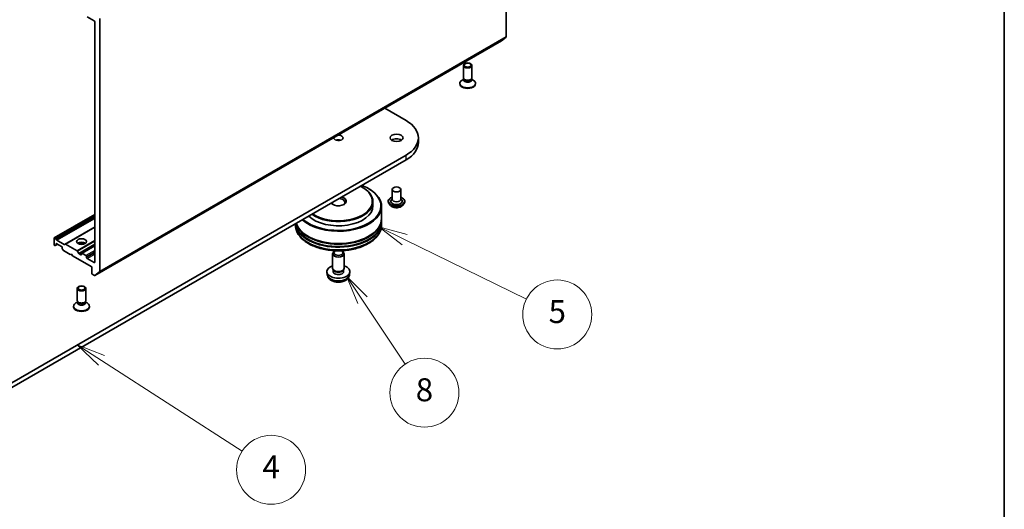
# Model space of a CAD drawing. Units: millimetres. Extents: x 7 to 6900, y 4 to 1550.
# Drawn here: x 160 to 203, y 33 to 54 of the extents above; entities that cross this region are included whole.
import ezdxf

# ---------------------------------------------------------------- set-up
doc = ezdxf.new("R2010")
doc.units = ezdxf.units.MM
doc.header["$LTSCALE"] = 0.5
for name, color, linetype, lineweight in [('Border (ISO)', 7, 'Continuous', 35), ('Symbol (TK)', 100, 'Continuous', 18), ('Visible (ISO)', 7, 'Continuous', 35), ('Visible Narrow (ISO)', 7, 'Continuous', 25)]:
    doc.layers.add(name, color=color, linetype=linetype, lineweight=lineweight)
doc.styles.add('Note Text (TK2)', font='MS PGothic.ttf')

# ---------------------------------------------------------------- blocks, each defined once
blk = doc.blocks.new('Borders tk図枠')
at = {"layer": 'Border (ISO)'}
blk.add_line((405.5, 289), (405.5, 8), dxfattribs=at)
blk = doc.blocks.new('Balloon5')
at = {"layer": 'Symbol (TK)', "color": 100}
for p, q in [((326.975, 78.051), (324.874, 79.406)), ((327.246, 78.471), (324.874, 79.406)), ((324.874, 79.406), (326.704, 77.631)), ((326.975, 78.051), (339.214, 70.161))]:
    blk.add_line(p, q, dxfattribs=at)
at = {"layer": 'Symbol (TK)'}
blk.add_circle((341.728, 68.54), 3, dxfattribs=at)
at = {"layer": 'Symbol (TK)', "color": 7, "insert": (341.728, 68.534), "char_height": 2, "attachment_point": 5, "style": 'Note Text (TK2)'}
blk.add_mtext('4', dxfattribs=at)
blk = doc.blocks.new('Balloon7')
at = {"layer": 'Symbol (TK)', "color": 100}
for p, q in [((353.344, 88.569), (351.1, 89.67)), ((353.565, 89.017), (351.1, 89.67)), ((351.1, 89.67), (353.124, 88.12)), ((353.344, 88.569), (363.934, 83.369))]:
    blk.add_line(p, q, dxfattribs=at)
at = {"layer": 'Symbol (TK)'}
blk.add_circle((366.618, 82.052), 3, dxfattribs=at)
at = {"layer": 'Symbol (TK)', "color": 7, "insert": (366.618, 82.046), "char_height": 2, "attachment_point": 5, "style": 'Note Text (TK2)'}
blk.add_mtext('5', dxfattribs=at)
blk = doc.blocks.new('Balloon8')
at = {"layer": 'Symbol (TK)', "color": 100}
for p, q in [((349.68, 83.294), (348.289, 85.372)), ((350.095, 83.572), (348.289, 85.372)), ((348.289, 85.372), (349.264, 83.016)), ((349.68, 83.294), (353.401, 77.732))]:
    blk.add_line(p, q, dxfattribs=at)
at = {"layer": 'Symbol (TK)'}
blk.add_circle((355.063, 75.248), 3, dxfattribs=at)
at = {"layer": 'Symbol (TK)', "color": 7, "insert": (355.063, 75.242), "char_height": 2, "attachment_point": 5, "style": 'Note Text (TK2)'}
blk.add_mtext('8', dxfattribs=at)

msp = doc.modelspace()

# ---------------------------------------------------------------- linework, layer by layer
at = {"layer": 'Visible (ISO)'}
for p, q in [((181.0921, 64.108), (181.0921, 53.1075)), ((162.8664, 53.9742), (163.1669, 53.8006)), ((163.1934, 53.7547), (163.1934, 43.3036)), ((163.4144, 42.9013), (163.4144, 53.9018)), ((163.1998, 42.7169), (180.8774, 52.9231)), ((180.8791, 52.9242), (181.0859, 53.0915)), ((179.2252, 51.326), (179.2252, 51.8564)), ((179.6002, 51.326), (179.6002, 51.8564)), ((179.0689, 51.0555), (179.0689, 51.0807)), ((179.2444, 51.2642), (179.1696, 51.221)), ((179.2552, 51.2603), (179.2373, 51.2877)), ((179.2444, 51.2239), (179.2444, 51.2769)), ((179.5701, 51.2603), (179.5881, 51.2877)), ((179.581, 51.2239), (179.581, 51.2769)), ((179.581, 51.2642), (179.6558, 51.221)), ((179.7564, 51.0555), (179.7564, 51.0807)), ((175.805, 49.9946), (176.7345, 49.4579)), ((177.2727, 48.5036), (177.2727, 48.7078)), ((176.7345, 47.9576), (158.173, 37.2411)), ((158.173, 37.037), (176.7345, 47.7535)), ((174.8342, 46.5542), (174.8519, 46.544)), ((175.0993, 46.5032), (175.117, 46.493)), ((176.1316, 46.4624), (176.1316, 46.0337)), ((176.5066, 46.4624), (176.5066, 46.0337)), ((175.2912, 45.9317), (175.2912, 45.748)), ((175.9566, 45.9419), (175.9566, 45.9377)), ((176.0628, 45.7623), (176.0007, 45.8315)), ((176.1316, 46.0589), (176.0948, 46.0159)), ((176.5066, 46.0589), (176.5434, 46.0159)), ((176.5754, 45.7623), (176.6375, 45.8315)), ((176.6816, 45.9419), (176.6816, 45.9377)), ((175.6662, 45.7275), (175.6662, 45.1968)), ((163.1934, 45.3779), (161.4334, 44.3618)), ((171.9162, 44.9716), (171.9162, 44.9315)), ((175.6662, 45.1662), (175.6662, 45.0641)), ((175.6662, 45.0335), (175.6662, 44.9315)), ((163.1934, 44.8294), (161.9085, 44.0875)), ((161.4257, 44.069), (161.4257, 44.3446)), ((161.4522, 44.3599), (161.4854, 44.3407)), ((161.5041, 44.3209), (161.5328, 44.2713)), ((161.5406, 44.1048), (161.7527, 43.9823)), ((161.5516, 44.2515), (161.861, 44.0728)), ((161.4522, 44.0231), (161.4589, 44.0192)), ((161.5063, 44.0339), (161.4776, 44.0174)), ((161.5063, 44.0339), (161.5848, 44.0792)), ((161.5141, 44.0511), (161.5141, 44.0894)), ((161.7792, 43.9363), (161.7792, 43.898)), ((161.8156, 43.8222), (161.787, 43.8719)), ((161.8344, 43.8024), (162.1328, 43.6302)), ((161.8798, 44.071), (161.9085, 44.0875)), ((161.9272, 44.0857), (162.4267, 43.7973)), ((162.4455, 43.7775), (162.5007, 43.6819)), ((162.6189, 43.6761), (162.6189, 43.6353)), ((163.1934, 44.0205), (162.6267, 43.6933)), ((162.8134, 43.5944), (162.6454, 43.6914)), ((173.6523, 43.7868), (173.6144, 43.7649)), ((173.93, 43.7868), (173.968, 43.7649)), ((162.1328, 43.6302), (162.177, 43.6557)), ((162.177, 43.6557), (162.2212, 43.5791)), ((162.2212, 43.5791), (163.0608, 43.0943)), ((162.5924, 43.62), (162.5194, 43.6621)), ((162.8399, 43.5077), (162.8399, 43.5485)), ((163.1669, 43.2883), (162.8664, 43.4618)), ((173.5412, 43.0331), (173.5412, 43.6629)), ((174.0412, 43.0331), (174.0412, 43.6629)), ((163.0608, 43.0943), (163.0608, 42.8188)), ((163.4083, 42.8852), (163.2014, 42.718)), ((173.3037, 42.7647), (173.2922, 42.8724)), ((173.5825, 42.9437), (173.5573, 42.9821)), ((173.568, 42.8902), (173.568, 42.9657)), ((173.9999, 42.9437), (174.025, 42.9821)), ((174.0143, 42.8902), (174.0143, 42.9657)), ((174.2787, 42.7647), (174.2902, 42.8724)), ((163.0874, 42.7728), (163.181, 42.7188)), ((162.4314, 41.6301), (162.4314, 42.1605)), ((162.8064, 41.6301), (162.8064, 42.1605)), ((162.4506, 41.5683), (162.3758, 41.5251)), ((162.4614, 41.5644), (162.4435, 41.5918)), ((162.4506, 41.528), (162.4506, 41.581)), ((162.7764, 41.5644), (162.7943, 41.5918)), ((162.7872, 41.528), (162.7872, 41.581)), ((162.7872, 41.5683), (162.862, 41.5251)), ((162.2752, 41.3596), (162.2752, 41.3848)), ((162.9627, 41.3596), (162.9627, 41.3848))]:
    msp.add_line(p, q, dxfattribs=at)
for centre, major_axis, start_param, end_param in [((163.1669, 53.77), (-0.0188, 0.0325), 3.9269908, 5.4977871), ((181.0656, 53.1228), (0.0187, -0.0325), 0.0906599, 0.7853982), ((180.8587, 52.9556), (0.0188, -0.0325), 0, 0.0906599), ((179.4127, 51.0807), (-0.3437, 0), 5.4977871, 10.2101761), ((179.4127, 51.0555), (-0.3437, 0), 0, 3.1415927), ((179.4127, 51.326), (-0.1875, 0), 0, 3.1415927), ((179.4127, 51.2239), (-0.1683, 0), 0, 3.1415927), ((179.4127, 51.2947), (-0.1683, 0), 0.3613671, 2.7802255), ((175.4352, 48.7078), (1.8375, 0), 5.4977871, 7.0685835), ((173.7912, 48.7078), (0.2026, 0), 3.0784638, 7.9171105), ((173.7912, 48.5036), (-0.2026, 0), 4.2017508, 5.2230271), ((176.3191, 48.5036), (-0.2813, 0), 3.8212665, 5.6035115), ((175.4352, 48.5036), (1.8375, 0), 5.4977871, 6.2831853), ((173.7912, 45.7275), (1.875, 0), 3.7120052, 7.0685835), ((173.7912, 45.748), (1.85, 0), 3.7228737, 7.2727006), ((173.7912, 45.9317), (1.5, 0), 3.8268234, 7.0685835), ((173.7912, 45.9521), (1.475, 0), 3.8421433, 7.153431), ((173.7912, 45.9521), (0.3437, 0), 3.5548223, 7.440752), ((173.7912, 45.901), (-0.2812, 0), 0.0556705, 0.6796738), ((173.7912, 45.901), (0.2812, 0), 5.6035115, 7.7983111), ((176.3191, 45.9521), (0.25, 0), 2.6838305, 6.7409474), ((176.3191, 46.0337), (0.1875, 0), 3.1415927, 6.2831853), ((173.7912, 45.748), (1.5, 0), 3.6743106, 6.2831853), ((173.7912, 45.0335), (1.875, 0), 3.1972632, 6.2973279), ((173.7912, 45.0641), (-1.875, 0), 0.0821919, 3.1415927), ((173.7912, 45.1662), (1.875, 0), 3.3082621, 6.2973279), ((173.7912, 45.1968), (-1.875, 0), 0.1910124, 3.1415927), ((173.7912, 45.1662), (1.85, 0), 3.6198767, 5.8049013), ((173.7912, 45.0335), (1.85, 0), 3.6198767, 5.8049013), ((161.4522, 44.3293), (-0.0187, 0.0325), 5.4977871, 7.0685835), ((161.4854, 44.3101), (0.0187, -0.0325), 1.5707963, 2.3561945), ((161.5406, 44.0741), (-0.0187, 0.0325), 5.4977871, 7.0685835), ((161.5516, 44.2821), (0.0187, -0.0325), 4.712389, 5.4977871), ((162.6189, 44.0435), (0.2125, 0), 0.6737459, 2.4678467), ((162.6189, 43.8598), (-0.4375, 0), 4.4052971, 5.0194809), ((161.4522, 44.0537), (-0.0187, 0.0325), 0.7853982, 2.3561945), ((161.4589, 44.0499), (0.0187, -0.0325), 5.4977871, 6.2831853), ((161.4875, 44.0664), (0.0187, -0.0325), 0, 0.7853982), ((161.7527, 43.9517), (-0.0188, 0.0325), 3.9269908, 5.4977871), ((161.8057, 43.8827), (-0.0187, 0.0325), 0.7853982, 1.5707963), ((161.8344, 43.833), (-0.0187, 0.0325), 1.5707963, 2.3561945), ((161.861, 44.1034), (0.0187, -0.0325), 5.4977871, 6.2831853), ((161.9272, 44.055), (-0.0187, 0.0325), 5.4977871, 6.2831853), ((162.4267, 43.7666), (0.0187, -0.0325), 1.5707963, 2.3561945), ((162.5194, 43.6927), (0.0187, -0.0325), 4.712389, 5.4977871), ((162.6454, 43.6608), (-0.0187, 0.0325), 5.4977871, 7.0685835), ((173.7912, 43.6629), (-0.25, 0), 5.4980199, 10.2099433), ((173.7912, 43.7067), (0.1963, 0), 2.2019566, 7.2228213), ((162.5924, 43.6506), (0.0187, -0.0325), 5.4977871, 7.0685835), ((162.8134, 43.5638), (0.0187, -0.0325), 0.7853982, 2.3561945), ((162.8664, 43.4924), (0.0188, -0.0325), 3.9269908, 5.4977871), ((163.1669, 43.3189), (0.0187, -0.0325), 5.4977871, 7.0685835), ((163.3879, 42.9166), (0.0187, -0.0325), 0.0906599, 0.7853982), ((173.7912, 42.8902), (-0.5, 0), 5.2359878, 10.4719755), ((173.7912, 43.0331), (-0.25, 0), 0, 3.1415927), ((173.7912, 42.8902), (-0.2232, 0), 0, 3.1415927), ((173.7912, 42.9893), (-0.2232, 0), 0.3614419, 2.7801507), ((163.0874, 42.8035), (-0.0187, 0.0325), 0.7853982, 2.3561945), ((163.181, 42.7494), (0.0187, -0.0325), 5.4977871, 6.3738452), ((162.6189, 41.6301), (-0.1875, 0), 0, 3.1415927), ((162.6189, 41.5988), (-0.1683, 0), 0.3613671, 2.7802255), ((162.6189, 41.3848), (-0.3437, 0), 5.4977871, 10.2101761), ((162.6189, 41.3596), (-0.3437, 0), 0, 3.1415927), ((162.6189, 41.528), (-0.1683, 0), 0, 3.1415927)]:
    msp.add_ellipse(centre, major_axis=major_axis, ratio=0.5773503, start_param=start_param, end_param=end_param, dxfattribs=at)
for centre, major_axis in [((179.4127, 51.8564), (-0.1875, 0)), ((179.4127, 51.872), (-0.1492, 0)), ((176.3191, 48.7078), (0.2813, 0)), ((176.3191, 46.4624), (0.1875, 0)), ((162.6189, 44.1966), (0.2125, 0)), ((162.6189, 42.1605), (-0.1875, 0)), ((162.6189, 42.1761), (-0.1492, 0))]:
    msp.add_ellipse(centre, major_axis=major_axis, ratio=0.5773503, dxfattribs=at)
for points, knots in [([(175.9566, 45.9419), (175.9566, 45.9642), (175.9625, 45.9865), (175.9853, 46.0292), (176.0027, 46.0496), (176.0476, 46.0864), (176.0754, 46.1028), (176.1149, 46.1196), (176.1231, 46.1228), (176.1316, 46.1258)], [4.7752737, 4.7752737, 4.7752737, 4.7752737, 5.0749843, 5.0749843, 5.3873953, 5.3873953, 5.7118883, 5.7118883, 5.7948033, 5.7948033, 5.7948033, 5.7948033]), ([(176.0007, 45.8315), (175.9952, 45.8377), (175.99, 45.8441), (175.9808, 45.8574), (175.9767, 45.8643), (175.9695, 45.8783), (175.9665, 45.8855), (175.9616, 45.9001), (175.9597, 45.9075), (175.9572, 45.9225), (175.9566, 45.9301), (175.9566, 45.9377)], [4.2977071, 4.2977071, 4.2977071, 4.2977071, 4.39322042, 4.39322042, 4.48873374, 4.48873374, 4.58424706, 4.58424706, 4.67976039, 4.67976039, 4.77527371, 4.77527371, 4.77527371, 4.77527371]), ([(176.5066, 46.1258), (176.5183, 46.1216), (176.5295, 46.1171), (176.5712, 46.0982), (176.5983, 46.0812), (176.642, 46.0427), (176.6587, 46.0211), (176.6773, 45.98), (176.6816, 45.9609), (176.6816, 45.9419)], [6.8973368, 6.8973368, 6.8973368, 6.8973368, 7.0115557, 7.0115557, 7.3373531, 7.3373531, 7.6612681, 7.6612681, 7.9168664, 7.9168664, 7.9168664, 7.9168664]), ([(176.6816, 45.9377), (176.6816, 45.9301), (176.681, 45.9225), (176.6785, 45.9075), (176.6766, 45.9001), (176.6717, 45.8855), (176.6687, 45.8783), (176.6615, 45.8643), (176.6574, 45.8574), (176.6482, 45.8441), (176.643, 45.8377), (176.6375, 45.8315)], [1.63368106, 1.63368106, 1.63368106, 1.63368106, 1.72919438, 1.72919438, 1.8247077, 1.8247077, 1.92022102, 1.92022102, 2.01573435, 2.01573435, 2.11124767, 2.11124767, 2.11124767, 2.11124767]), ([(176.5754, 45.7623), (176.5601, 45.7452), (176.5406, 45.7302), (176.4947, 45.7043), (176.4679, 45.6937), (176.4104, 45.6782), (176.3798, 45.6732), (176.3176, 45.6695), (176.2861, 45.6706), (176.2252, 45.6787), (176.1958, 45.6857), (176.1417, 45.7052), (176.117, 45.7177), (176.0836, 45.7417), (176.0724, 45.7516), (176.0628, 45.7623)], [2.1112477, 2.1112477, 2.1112477, 2.1112477, 2.4322606, 2.4322606, 2.7666892, 2.7666892, 3.0997666, 3.0997666, 3.4310801, 3.4310801, 3.762816, 3.762816, 4.096794, 4.096794, 4.2977071, 4.2977071, 4.2977071, 4.2977071]), ([(171.9162, 44.9315), (171.9162, 44.8155), (171.9452, 44.6999), (172.0575, 44.4775), (172.1438, 44.3716), (172.3687, 44.1762), (172.5112, 44.0886), (172.8347, 43.9446), (173.0163, 43.8887), (173.3982, 43.8143), (173.5984, 43.7956), (173.9981, 43.7966), (174.1975, 43.8161), (174.5771, 43.8918), (174.7571, 43.948), (175.0805, 44.0936), (175.2237, 44.183), (175.4556, 44.3885), (175.5451, 44.5045), (175.6436, 44.7268), (175.6662, 44.829), (175.6662, 44.9315)], [4.8230763, 4.8230763, 4.8230763, 4.8230763, 5.1066814, 5.1066814, 5.4098807, 5.4098807, 5.7371431, 5.7371431, 6.0684211, 6.0684211, 6.3978895, 6.3978895, 6.7265077, 6.7265077, 7.0560124, 7.0560124, 7.3873075, 7.3873075, 7.7141833, 7.7141833, 7.9646689, 7.9646689, 7.9646689, 7.9646689]), ([(173.3037, 42.7647), (173.3074, 42.73), (173.3174, 42.6965), (173.3475, 42.633), (173.3686, 42.6038), (173.4219, 42.5474), (173.4555, 42.5227), (173.5353, 42.4777), (173.5827, 42.4601), (173.6831, 42.4357), (173.7363, 42.4295), (173.842, 42.4293), (173.8946, 42.435), (173.9971, 42.459), (174.047, 42.4773), (174.138, 42.5293), (174.1799, 42.5622), (174.2393, 42.6397), (174.2601, 42.679), (174.2746, 42.7367), (174.2772, 42.7506), (174.2787, 42.7647)], [0.734039, 0.734039, 0.734039, 0.734039, 0.9389988, 0.9389988, 1.1715887, 1.1715887, 1.4689461, 1.4689461, 1.844206, 1.844206, 2.2386309, 2.2386309, 2.6284673, 2.6284673, 3.0227351, 3.0227351, 3.397041, 3.397041, 3.6687033, 3.6687033, 3.7518249, 3.7518249, 3.7518249, 3.7518249])]:
    msp.add_open_spline(points, degree=3, knots=knots, dxfattribs=at)
at = {"layer": 'Visible Narrow (ISO)'}
for p, q in [((181.0921, 53.1075), (163.4144, 42.9013)), ((180.8791, 52.9242), (163.2014, 42.718)), ((163.4083, 42.8852), (181.0859, 53.0915)), ((176.7345, 47.7535), (176.7345, 47.9576)), ((161.4522, 44.3599), (163.1934, 45.3652)), ((163.1934, 45.3269), (161.4854, 44.3407)), ((161.5041, 44.3209), (163.1934, 45.2963)), ((163.1934, 45.2301), (161.5328, 44.2713)), ((161.5516, 44.2515), (163.1934, 45.1994)), ((163.1934, 44.8421), (161.861, 44.0728)), ((161.9272, 44.0857), (163.1934, 44.8167)), ((161.5141, 44.0894), (161.5406, 44.1048)), ((163.1934, 44.2399), (162.4267, 43.7973)), ((162.4455, 43.7775), (163.1934, 44.2093)), ((161.5738, 44.0856), (161.5141, 44.0511)), ((163.1934, 44.0819), (162.5007, 43.6819)), ((162.5194, 43.6621), (163.1934, 44.0512)), ((162.6454, 43.6914), (163.1934, 44.0078)), ((163.1934, 43.8139), (162.8134, 43.5944)), ((162.8399, 43.5485), (163.1934, 43.7526)), ((163.1934, 43.7118), (162.8399, 43.5077)), ((162.6189, 43.6353), (162.5924, 43.62)), ((162.8664, 43.4618), (163.1934, 43.6506)), ((163.1934, 43.3036), (163.1669, 43.2883))]:
    msp.add_line(p, q, dxfattribs=at)
for centre, major_axis, start_param, end_param in [((176.3191, 45.9521), (0.35, 0), 2.1361498, 7.2886282), ((176.3191, 45.9419), (-0.3625, 0), 0, 3.1415927), ((176.3191, 45.9377), (0.3625, 0), 3.1415927, 6.2831853), ((176.3191, 45.9266), (-0.3585, 0), 0.4775666, 2.664026), ((176.3191, 45.8389), (-0.2886, 0), 0.4775666, 2.664026), ((173.7912, 44.9315), (1.875, 0), 3.1415927, 6.2831853), ((173.7912, 42.7821), (0.4884, 0), 3.203496, 6.221282)]:
    msp.add_ellipse(centre, major_axis=major_axis, ratio=0.5773503, start_param=start_param, end_param=end_param, dxfattribs=at)

# ---------------------------------------------------------------- block references
at = {"xscale": 0.5, "yscale": 0.5, "zscale": 0.5}
msp.add_blockref('Borders tk図枠', (0, 0), dxfattribs=at)
at = {"layer": 'Symbol (TK)', "xscale": 0.5, "yscale": 0.5, "zscale": 0.5}
for name in ['Balloon7', 'Balloon8', 'Balloon5']:
    msp.add_blockref(name, (0, 0), dxfattribs=at)

doc.saveas('drawing.dxf')
